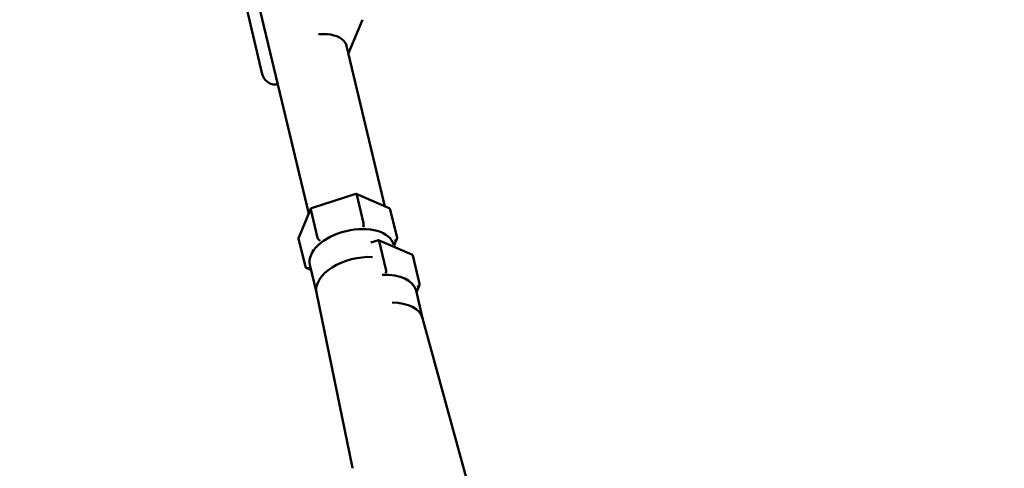
# Model space of a CAD drawing. Units: millimetres. Extents: x -85 to 77358, y 4 to 19507.
# Drawn here: x 42018 to 42384, y 5285 to 5452 of the extents above; entities that cross this region are included whole.
import ezdxf

# ---------------------------------------------------------------- set-up
doc = ezdxf.new("R2010")
doc.units = ezdxf.units.MM
doc.layers.add('MD_Visible', color=7, linetype='Continuous', lineweight=50)
doc.styles.get("Standard").update_dxf_attribs({"font": 'Square-721-BT.ttf'})
doc.dimstyles.new('asd', dxfattribs={"dimtxt": 300, "dimasz": 150, "dimexe": 1.25, "dimexo": 0.625, "dimgap": 80, "dimtad": 1, "dimdec": 0, "dimlfac": 0.1, "dimrnd": 5, "dimtxsty": 'Standard', "dimcen": 0, "dimse1": 1, "dimse2": 1, "dimclre": 6, "dimadec": 0, "dimazin": 0, "dimtfac": 1, "dimtdec": 0, "dimtix": 1, "dimtmove": 2, "dimatfit": 3, "dimfxl": 1, "dimarcsym": 0})

# ---------------------------------------------------------------- blocks, each defined once
blk = doc.blocks.new('*D13')
at = {"color": 0, "lineweight": -2, "transparency": 16777216}
blk.add_line((30364.14, 17241.44), (48182.16, 17241.44), dxfattribs=at)
at = {"color": 0, "transparency": 16777216}
for points in [[(30364.14, 17308.11), (30364.14, 17174.77), (29964.14, 17241.44)], [(48182.16, 17308.11), (48182.16, 17174.77), (48582.16, 17241.44)]]:
    blk.add_solid(points, dxfattribs=at)
at = {"layer": 'Defpoints', "color": 0, "transparency": 16777216}
for p in [(48582.16, 17241.44), (29964.14, 5109.11), (48582.16, 4939.97)]:
    blk.add_point(p, dxfattribs=at)
at = {"color": 0, "transparency": 16777216, "insert": (39273.15, 17629.1), "char_height": 600, "attachment_point": 5}
blk.add_mtext('1860', dxfattribs=at)

msp = doc.modelspace()

# ---------------------------------------------------------------- linework, layer by layer
at = {"layer": 'MD_Visible', "extrusion": (0, 1, 0)}
for p, q in [((42125.56, 5379.61), (42105.2, 5464.92)), ((42101.98, 5457.96), (42108.29, 5431.53)), ((42145.59, 5451.83), (42140.34, 5439.33)), ((42153.95, 5382.32), (42139.67, 5442.13)), ((42114.09, 5427.69), (42113.16, 5427.69)), ((42126.55, 5381.7), (42143.14, 5386.97)), ((42143.23, 5386.96), (42155.54, 5381.63)), ((42145.94, 5376.08), (42143.42, 5386.61)), ((42121.85, 5370.79), (42126.37, 5381.54)), ((42128.87, 5370.67), (42126.36, 5381.19)), ((42158.45, 5370.67), (42155.93, 5381.19)), ((42124.31, 5359.84), (42121.8, 5370.36)), ((42148.7, 5368.9), (42151.5, 5369.79)), ((42151.58, 5369.78), (42163.89, 5364.45)), ((42154.29, 5358.9), (42151.78, 5369.43)), ((42158.4, 5370.24), (42157.4, 5367.85)), ((42157.57, 5367.19), (42157.4, 5367.87)), ((42166.8, 5353.49), (42164.29, 5364.01)), ((42124.71, 5359.4), (42126.48, 5358.63)), ((42126.48, 5358.63), (42124.72, 5359.4)), ((42126.02, 5360.54), (42128.49, 5350.23)), ((42165.52, 5350.99), (42167.98, 5340.68)), ((42166.75, 5353.06), (42165.65, 5350.44)), ((42128.47, 5350.31), (42141.86, 5284.95)), ((42167.96, 5340.76), (42185.54, 5276.41))]:
    msp.add_line(p, q, dxfattribs=at)
at = {"layer": 'MD_Visible', "extrusion": (0, 0, -1)}
msp.add_arc((-42113.16, 5432.69), 5, 270, 346.5703, dxfattribs=at)
at = {"layer": 'MD_Visible'}
for centre, major_axis, ratio, start_param, end_param in [((42127.97, 5439.24), (11.73, 2.8), 0.571047, 1.174744, 1.331439), ((42127.97, 5439.24), (11.73, 2.8), 0.571047, 0.188248, 1.174744), ((42127.16, 5380.85), (0.724, -0.793), 0.498731, 2.915134, 3.874548), ((42154.84, 5380.85), (-1.07, -0.43), 0.70914, 3.036331, 3.753351), ((42141.62, 5364.26), (15.59, 3.72), 0.570858, 0.004981, 3.141593), ((42151.48, 5368.73), (0.05, 1.06), 0.325521, -0.83796, 0.121227), ((42157.35, 5370.32), (-1.07, -0.43), 0.70914, 1.465534, 3.036331), ((42144.1, 5353.87), (15.59, 3.72), 0.570858, 1.096667, 3.123207), ((42163.19, 5363.66), (1.07, 0.43), 0.709026, -0.105189, 0.611544), ((42154, 5358.21), (0.05, 1.06), 0.325521, 3.874429, 5.445225), ((42149.93, 5347.27), (15.59, 3.72), 0.571047, 0, 1.242135), ((42165.7, 5353.14), (1.07, 0.43), 0.709026, 4.6072, 6.177996), ((42144.09, 5353.87), (15.59, 3.72), 0.570858, 3.141593, 3.153035), ((42152.41, 5336.88), (15.59, 3.72), 0.571047, 0.018395, 1.164981), ((42159.58, 5288.98), (17.68, 4.22), 0.570858, 3.123207, 3.134856)]:
    msp.add_ellipse(centre, major_axis=major_axis, ratio=ratio, start_param=start_param, end_param=end_param, dxfattribs=at)
at = {"layer": 'MD_Visible', "extrusion": (0, 0, -1)}
for centre, major_axis, ratio, start_param, end_param in [((42143.13, 5385.92), (-0.05, -1.06), 0.325544, 3.020396, 3.97981), ((42145.64, 5375.39), (-0.05, -1.06), 0.325544, -2.303376, -0.732579), ((42122.9, 5370.71), (-1.07, -0.43), 0.70914, 0.105262, 0.727663), ((42122.9, 5370.71), (1.07, 0.43), 0.70914, 3.246855, 3.753351), ((42129.68, 5370.32), (-0.724, 0.793), 0.498731, 3.979434, 5.55023), ((42125.41, 5360.18), (-1.07, -0.43), 0.70914, 5.671427, 6.388447), ((42125.42, 5360.18), (1.07, 0.43), 0.70914, 1.676058, 3.246855)]:
    msp.add_ellipse(centre, major_axis=major_axis, ratio=ratio, start_param=start_param, end_param=end_param, dxfattribs=at)
at = {"layer": 'MD_Visible'}
msp.add_open_spline([(42139.67, 5442.13), (42139.64, 5442.28), (42139.59, 5442.43), (42139.44, 5442.79), (42139.33, 5443.02), (42139.19, 5443.24)], degree=3, knots=[0.4740719, 0.4740719, 0.4740719, 0.4740719, 0.5652384, 0.5652384, 0.7026457, 0.7026457, 0.7026457, 0.7026457], dxfattribs=at)

# ---------------------------------------------------------------- dimensions: what is measured, and where the dimension line sits
dim = msp.add_linear_dim(base=(48582.16, 17241.44), p1=(29964.14, 5109.11), p2=(48582.16, 4939.97), dimstyle='asd', override={"dimtxt": 600, "dimasz": 400})
dim.commit()
dim.dimension.update_dxf_attribs({"geometry": '*D13', "text_midpoint": (39273.15, 17629.1)})

doc.saveas('drawing.dxf')
